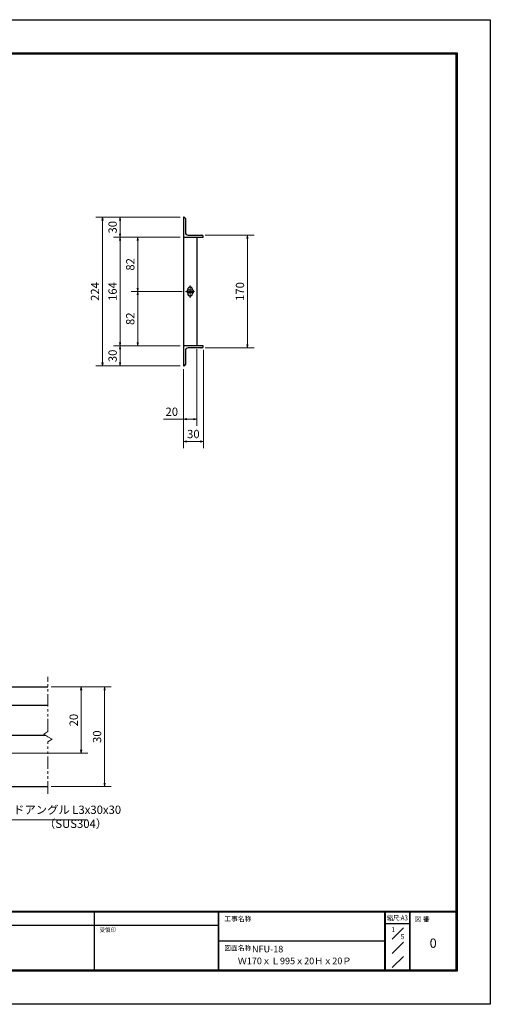
# Model space of a CAD drawing. Extents: x 0 to 2100, y 0 to 1485.
# Drawn here: x 1391 to 2100, y 0 to 1485 of the extents above; entities that cross this region are included whole.
import ezdxf
from ezdxf.enums import TextEntityAlignment as Align

# ---------------------------------------------------------------- set-up
doc = ezdxf.new("R2010")
doc.units = 0
doc.header["$LTSCALE"] = 15
doc.header["$MEASUREMENT"] = 0
for name, pattern in [('CENTER', [2, 1.25, -0.25, 0.25, -0.25]), ('DASHED', [0.75, 0.5, -0.25]), ('PHANTOM', [2.5, 1.25, -0.25, 0.25, -0.25, 0.25, -0.25])]:
    doc.linetypes.add(name, pattern=pattern)
doc.layers.get('0').update_dxf_attribs({"color": 5, "linetype": 'CONTINUOUS'})
doc.layers.get('DEFPOINTS').update_dxf_attribs({"color": 250, "linetype": 'CONTINUOUS'})
for name, color, linetype in [('1-外形線', 7, 'CONTINUOUS'), ('2-中心線', 1, 'CENTER'), ('3-点\u3000線', 6, 'DASHED'), ('4-細\u3000線', 8, 'CONTINUOUS'), ('5-仮想線', 94, 'PHANTOM'), ('6-寸法文字', 7, 'CONTINUOUS'), ('7-図\u3000枠', 160, 'CONTINUOUS')]:
    doc.layers.add(name, color=color, linetype=linetype)
for name, color, linetype, lineweight in [('中心線', 6, 'CENTER', 18), ('寸法注釈', 30, 'CONTINUOUS', 18), ('想像線', 252, 'PHANTOM', 15), ('蓋', 5, 'CONTINUOUS', 25)]:
    doc.layers.add(name, color=color, linetype=linetype, lineweight=lineweight)
doc.styles.add('BIGFONT', font='romans.shx', dxfattribs={"width": 0.7336, "bigfont": 'extfont.shx'})
doc.styles.get("Standard").update_dxf_attribs({"font": 'ROMANS.SHX', "width": 0.8, "height": 12.5, "bigfont": 'EXTFONT.SHX'})
doc.dimstyles.get("Standard").update_dxf_attribs({"dimscale": 5, "dimtxt": 12.5, "dimasz": 2, "dimexe": 0.5, "dimexo": 0.5, "dimgap": 0.5, "dimtad": 3, "dimdec": 4, "dimdsep": 46, "dimtxsty": 'Standard', "dimblk1": 'OPEN', "dimblk2": 'OPEN', "dimsah": 1, "dimcen": 0, "dimclrd": 30, "dimclre": 30, "dimclrt": 256, "dimadec": 4, "dimazin": 2, "dimtfac": 1, "dimtdec": 4, "dimtmove": 0, "dimatfit": 3, "dimldrblk": 'OPEN', "dimfxl": 0, "dimtolj": 1, "dimlwd": -1, "dimlwe": -1, "dimarcsym": 0})

# ---------------------------------------------------------------- blocks, each defined once
blk = doc.blocks.new('_OPEN')
at = {"color": 0, "linetype": 'ByBlock'}
for p, q in [((-1, 0.17), (0, 0)), ((0, 0), (-1, -0.17)), ((0, 0), (-1, 0))]:
    blk.add_line(p, q, dxfattribs=at)
blk = doc.blocks.new('*D80')
at = {"layer": 'DEFPOINTS', "color": 0}
for p in [(1637.7, 1157), (1542.3, 993), (1637.7, 993)]:
    blk.add_point(p, dxfattribs=at)
at = {"layer": '寸法注釈', "color": 30}
for p, q in [((1632.7, 1157), (1532.3, 1157)), ((1542.3, 1152), (1542.3, 998)), ((1632.7, 993), (1532.3, 993))]:
    blk.add_line(p, q, dxfattribs=at)
at = {"layer": '寸法注釈', "color": 30, "xscale": 5, "yscale": 5, "zscale": 5}
for p, rotation in [((1542.3, 1157), 90), ((1542.3, 993), 270)]:
    blk.add_blockref('_OPEN', p, dxfattribs=dict(at, rotation=rotation))
at = {"layer": '寸法注釈', "color": 7, "insert": (1531, 1075), "char_height": 12.5, "attachment_point": 5, "rotation": 90, "style": 'BIGFONT'}
blk.add_mtext('\\A1;164', dxfattribs=at)
blk = doc.blocks.new('_Dot')
at = {"color": 0, "linetype": 'ByBlock', "lineweight": -2}
blk.add_line((-0.5, 0), (-1, 0), dxfattribs=at)
at = {"color": 0, "linetype": 'ByBlock', "const_width": 0.5}
blk.add_lwpolyline([(-0.25, 0, 1), (0.25, 0, 1)], format="xyb", close=True, dxfattribs=at)
blk = doc.blocks.new('*D81')
at = {"layer": 'DEFPOINTS', "color": 0}
for p in [(1640.9, 1075), (1568.8, 993), (1637.7, 993)]:
    blk.add_point(p, dxfattribs=at)
at = {"layer": '寸法注釈', "color": 30}
for p, q in [((1635.9, 1075), (1558.8, 1075)), ((1568.8, 1070), (1568.8, 998)), ((1632.7, 993), (1558.8, 993))]:
    blk.add_line(p, q, dxfattribs=at)
at = {"layer": '寸法注釈', "color": 30, "xscale": 5, "yscale": 5, "zscale": 5}
for p, rotation in [((1568.8, 1075), 90), ((1568.8, 993), 270)]:
    blk.add_blockref('_OPEN', p, dxfattribs=dict(at, rotation=rotation))
at = {"layer": '寸法注釈', "color": 7, "insert": (1557.6, 1034), "char_height": 12.5, "attachment_point": 5, "rotation": 90, "style": 'BIGFONT'}
blk.add_mtext('\\A1;82', dxfattribs=at)
blk = doc.blocks.new('*D82')
at = {"layer": 'DEFPOINTS', "color": 0}
for p in [(1637.7, 1157), (1568.8, 1075), (1640.9, 1075)]:
    blk.add_point(p, dxfattribs=at)
at = {"layer": '寸法注釈', "color": 30}
for p, q in [((1632.7, 1157), (1558.8, 1157)), ((1568.8, 1152), (1568.8, 1080)), ((1635.9, 1075), (1558.8, 1075))]:
    blk.add_line(p, q, dxfattribs=at)
at = {"layer": '寸法注釈', "color": 30, "xscale": 5, "yscale": 5, "zscale": 5}
for p, rotation in [((1568.8, 1157), 90), ((1568.8, 1075), 270)]:
    blk.add_blockref('_OPEN', p, dxfattribs=dict(at, rotation=rotation))
at = {"layer": '寸法注釈', "color": 7, "insert": (1557.6, 1116), "char_height": 12.5, "attachment_point": 5, "rotation": 90, "style": 'BIGFONT'}
blk.add_mtext('\\A1;82', dxfattribs=at)
blk = doc.blocks.new('*D83')
at = {"layer": 'DEFPOINTS', "color": 0}
for p in [(1665.7, 1160), (1734.1, 1160), (1665.7, 990)]:
    blk.add_point(p, dxfattribs=at)
at = {"layer": '寸法注釈', "color": 30}
for p, q in [((1670.7, 1160), (1744.1, 1160)), ((1734.1, 995), (1734.1, 1155)), ((1670.7, 990), (1744.1, 990))]:
    blk.add_line(p, q, dxfattribs=at)
at = {"layer": '寸法注釈', "color": 30, "xscale": 5, "yscale": 5, "zscale": 5}
for p, rotation in [((1734.1, 1160), 90), ((1734.1, 990), 270)]:
    blk.add_blockref('_OPEN', p, dxfattribs=dict(at, rotation=rotation))
at = {"layer": '寸法注釈', "color": 7, "insert": (1722.9, 1075), "char_height": 12.5, "attachment_point": 5, "rotation": 90, "style": 'BIGFONT'}
blk.add_mtext('\\A1;170', dxfattribs=at)
blk = doc.blocks.new('*D84')
at = {"layer": 'DEFPOINTS', "color": 0}
for p in [(1637.7, 993), (1542.3, 963), (1637.7, 963)]:
    blk.add_point(p, dxfattribs=at)
at = {"layer": '寸法注釈', "color": 30}
for p, q in [((1632.7, 993), (1532.3, 993)), ((1542.3, 988), (1542.3, 968)), ((1632.7, 963), (1532.3, 963))]:
    blk.add_line(p, q, dxfattribs=at)
at = {"layer": '寸法注釈', "color": 30, "xscale": 5, "yscale": 5, "zscale": 5}
for p, rotation in [((1542.3, 993), 90), ((1542.3, 963), 270)]:
    blk.add_blockref('_OPEN', p, dxfattribs=dict(at, rotation=rotation))
at = {"layer": '寸法注釈', "color": 7, "insert": (1531, 978), "char_height": 12.5, "attachment_point": 5, "rotation": 90, "style": 'BIGFONT'}
blk.add_mtext('\\A1;30', dxfattribs=at)
blk = doc.blocks.new('*D85')
at = {"layer": 'DEFPOINTS', "color": 0}
for p in [(1542.3, 1187), (1637.7, 1187), (1637.7, 1157)]:
    blk.add_point(p, dxfattribs=at)
at = {"layer": '寸法注釈', "color": 30}
for p, q in [((1632.7, 1187), (1532.3, 1187)), ((1542.3, 1162), (1542.3, 1182)), ((1632.7, 1157), (1532.3, 1157))]:
    blk.add_line(p, q, dxfattribs=at)
at = {"layer": '寸法注釈', "color": 30, "xscale": 5, "yscale": 5, "zscale": 5}
for p, rotation in [((1542.3, 1187), 90), ((1542.3, 1157), 270)]:
    blk.add_blockref('_OPEN', p, dxfattribs=dict(at, rotation=rotation))
at = {"layer": '寸法注釈', "color": 7, "insert": (1531, 1172), "char_height": 12.5, "attachment_point": 5, "rotation": 90, "style": 'BIGFONT'}
blk.add_mtext('\\A1;30', dxfattribs=at)
blk = doc.blocks.new('*D86')
at = {"layer": 'DEFPOINTS', "color": 0}
for p in [(1657.7, 993), (1637.7, 963), (1637.7, 882.5)]:
    blk.add_point(p, dxfattribs=at)
at = {"layer": '寸法注釈', "color": 30}
for p, q in [((1657.7, 988), (1657.7, 872.5)), ((1637.7, 958), (1637.7, 872.5)), ((1637.7, 882.5), (1607.8, 882.5)), ((1652.7, 882.5), (1642.7, 882.5))]:
    blk.add_line(p, q, dxfattribs=at)
at = {"layer": '寸法注釈', "color": 30, "xscale": 5, "yscale": 5, "zscale": 5, "rotation": 180}
blk.add_blockref('_OPEN', (1637.7, 882.5), dxfattribs=at)
at = {"layer": '寸法注釈', "color": 30, "xscale": 5, "yscale": 5, "zscale": 5}
blk.add_blockref('_OPEN', (1657.7, 882.5), dxfattribs=at)
at = {"layer": '寸法注釈', "color": 7, "insert": (1620.2, 893.7), "char_height": 12.5, "attachment_point": 5, "style": 'BIGFONT'}
blk.add_mtext('\\A1;20', dxfattribs=at)
blk = doc.blocks.new('*D87')
at = {"layer": 'DEFPOINTS', "color": 0}
for p in [(1667.7, 992), (1637.7, 963), (1637.7, 848.8)]:
    blk.add_point(p, dxfattribs=at)
at = {"layer": '寸法注釈', "color": 30}
for p, q in [((1667.7, 987), (1667.7, 838.8)), ((1637.7, 958), (1637.7, 838.8)), ((1662.7, 848.8), (1642.7, 848.8))]:
    blk.add_line(p, q, dxfattribs=at)
at = {"layer": '寸法注釈', "color": 30, "xscale": 5, "yscale": 5, "zscale": 5, "rotation": 180}
blk.add_blockref('_OPEN', (1637.7, 848.8), dxfattribs=at)
at = {"layer": '寸法注釈', "color": 30, "xscale": 5, "yscale": 5, "zscale": 5}
blk.add_blockref('_OPEN', (1667.7, 848.8), dxfattribs=at)
at = {"layer": '寸法注釈', "color": 7, "insert": (1652.7, 860.1), "char_height": 12.5, "attachment_point": 5, "style": 'BIGFONT'}
blk.add_mtext('\\A1;30', dxfattribs=at)
blk = doc.blocks.new('*D89')
at = {"layer": 'DEFPOINTS', "color": 0}
for p in [(1611.1, 1187), (1515.8, 963), (1611.1, 963)]:
    blk.add_point(p, dxfattribs=at)
at = {"layer": '寸法注釈', "color": 30}
for p, q in [((1606.1, 1187), (1505.8, 1187)), ((1515.8, 1182), (1515.8, 968)), ((1606.1, 963), (1505.8, 963))]:
    blk.add_line(p, q, dxfattribs=at)
at = {"layer": '寸法注釈', "color": 30, "xscale": 5, "yscale": 5, "zscale": 5}
for p, rotation in [((1515.8, 1187), 90), ((1515.8, 963), 270)]:
    blk.add_blockref('_OPEN', p, dxfattribs=dict(at, rotation=rotation))
at = {"layer": '寸法注釈', "color": 7, "insert": (1504.5, 1075), "char_height": 12.5, "attachment_point": 5, "rotation": 90, "style": 'BIGFONT'}
blk.add_mtext('\\A1;224', dxfattribs=at)
blk = doc.blocks.new('*D101')
at = {"layer": 'DEFPOINTS', "color": 0}
for p in [(1433.5, 478.6), (1518.9, 478.6), (1433.5, 328.6)]:
    blk.add_point(p, dxfattribs=at)
at = {"layer": '寸法注釈', "color": 30}
for p, q in [((1438.5, 478.6), (1528.9, 478.6)), ((1518.9, 333.6), (1518.9, 473.6)), ((1438.5, 328.6), (1528.9, 328.6))]:
    blk.add_line(p, q, dxfattribs=at)
at = {"layer": '寸法注釈', "color": 30, "xscale": 5, "yscale": 5, "zscale": 5}
for p, rotation in [((1518.9, 478.6), 90), ((1518.9, 328.6), 270)]:
    blk.add_blockref('_OPEN', p, dxfattribs=dict(at, rotation=rotation))
at = {"layer": '寸法注釈', "color": 7, "insert": (1507.6, 403.6), "char_height": 12.5, "attachment_point": 5, "rotation": 90, "style": 'BIGFONT'}
blk.add_mtext('\\A1;30', dxfattribs=at)
blk = doc.blocks.new('*D102')
at = {"layer": 'DEFPOINTS', "color": 0}
for p in [(1433.5, 478.6), (1358.5, 378.6), (1483.7, 378.6)]:
    blk.add_point(p, dxfattribs=at)
at = {"layer": '寸法注釈', "color": 30}
for p, q in [((1438.5, 478.6), (1493.7, 478.6)), ((1483.7, 473.6), (1483.7, 383.6)), ((1363.5, 378.6), (1493.7, 378.6))]:
    blk.add_line(p, q, dxfattribs=at)
at = {"layer": '寸法注釈', "color": 30, "xscale": 5, "yscale": 5, "zscale": 5}
for p, rotation in [((1483.7, 478.6), 90), ((1483.7, 378.6), 270)]:
    blk.add_blockref('_OPEN', p, dxfattribs=dict(at, rotation=rotation))
at = {"layer": '寸法注釈', "color": 7, "insert": (1472.4, 428.6), "char_height": 12.5, "attachment_point": 5, "rotation": 90, "style": 'BIGFONT'}
blk.add_mtext('\\A1;20', dxfattribs=at)

msp = doc.modelspace()

# ---------------------------------------------------------------- linework, layer by layer
at = {"layer": '1-外形線'}
msp.add_line((2048.55, 51.25), (2048.75, 51.25), dxfattribs=at)
at = {"layer": '2-中心線'}
msp.add_line((2048.55, 51.25), (2048.75, 51.25), dxfattribs=at)
at = {"layer": '3-点\u3000線'}
msp.add_line((2048.55, 51.25), (2048.75, 51.25), dxfattribs=at)
at = {"layer": '4-細\u3000線'}
msp.add_line((2048.55, 51.25), (2048.75, 51.25), dxfattribs=at)
at = {"layer": '5-仮想線'}
msp.add_line((2048.55, 51.25), (2048.75, 51.25), dxfattribs=at)
at = {"layer": '6-寸法文字'}
msp.add_line((2048.55, 51.25), (2048.75, 51.25), dxfattribs=at)
at = {"layer": '7-図\u3000枠', "color": 253}
for p, q in [((75, 1435), (2050, 1435)), ((76.25, 1433.75), (2048.75, 1433.75)), ((2048.75, 51.25), (2048.75, 1433.75)), ((2050, 1435), (2050, 50)), ((2048.75, 140), (76.25, 140)), ((2048.75, 138.75), (76.25, 138.75)), ((1503.75, 51.25), (1503.75, 138.75)), ((1690.5, 51.25), (1690.5, 138.75)), ((1691.25, 51.25), (1691.25, 138.75)), ((1941.25, 51.25), (1941.25, 138.75)), ((1942, 51.25), (1942, 138.75)), ((1978.75, 51.25), (1978.75, 138.75)), ((1979.5, 51.25), (1979.5, 138.75)), ((1978.75, 121.25), (1942, 121.25)), ((1690.5, 118.75), (1166.25, 118.75)), ((1969.08, 115.21), (1952.22, 98.34)), ((1941.25, 95), (1691.25, 95)), ((1969.08, 93.73), (1952.22, 76.86)), ((1969.08, 72.26), (1952.22, 55.39)), ((2050, 50), (75, 50)), ((2048.75, 51.25), (76.25, 51.25))]:
    msp.add_line(p, q, dxfattribs=at)
at = {"layer": '7-図\u3000枠'}
msp.add_line((2048.55, 51.25), (2048.75, 51.25), dxfattribs=at)
at = {"layer": 'DEFPOINTS'}
for p, q in [((0, 1485), (2100, 1485)), ((2100, 1485), (2100, 0)), ((2048.55, 51.25), (2048.75, 51.25)), ((2100, 0), (0, 0))]:
    msp.add_line(p, q, dxfattribs=at)
at = {"layer": '中心線'}
for p, q in [((1647.66, 1084.28), (1647.66, 1065.67)), ((1654.47, 1074.98), (1640.85, 1074.98))]:
    msp.add_line(p, q, dxfattribs=at)
at = {"layer": '想像線'}
for p, q in [((1433.5, 411.57), (1433.5, 493.67)), ((1433.5, 411.57), (1427.21, 407.35)), ((1427.21, 407.35), (1433.5, 403.62)), ((1439.79, 399.88), (1433.5, 403.62)), ((1433.5, 395.67), (1439.79, 399.88)), ((1433.5, 317.67), (1433.5, 395.67))]:
    msp.add_line(p, q, dxfattribs=at)
at = {"layer": '蓋'}
for p, q in [((1638.66, 1186.98), (1637.66, 1186.98)), ((1637.66, 1186.98), (1637.66, 1156.98)), ((1640.66, 1184.98), (1640.66, 1163.98)), ((1644.66, 1159.98), (1665.66, 1159.98)), ((1637.66, 1156.98), (1637.66, 992.98)), ((1637.66, 1156.98), (1667.66, 1156.98)), ((1657.66, 1156.98), (1657.66, 992.98)), ((1667.66, 1156.98), (1667.66, 1157.98)), ((1643.16, 1076.98), (1643.16, 1072.98)), ((1652.16, 1076.98), (1643.16, 1076.98)), ((1652.16, 1072.98), (1643.16, 1072.98)), ((1644.16, 1078.23), (1644.16, 1076.98)), ((1644.16, 1072.98), (1644.16, 1071.73)), ((1651.16, 1078.23), (1651.16, 1076.98)), ((1651.16, 1072.98), (1651.16, 1071.73)), ((1652.16, 1076.98), (1652.16, 1072.98)), ((1637.66, 992.98), (1637.66, 962.98)), ((1667.66, 992.98), (1637.66, 992.98)), ((1640.66, 985.98), (1640.66, 964.98)), ((1665.66, 989.98), (1644.66, 989.98)), ((1667.66, 991.98), (1667.66, 992.98)), ((1637.66, 962.98), (1638.66, 962.98)), ((663.5, 478.62), (1433.5, 478.62)), ((1358.5, 451.12), (1433.5, 451.12)), ((1358.5, 406.12), (1429.29, 406.12)), ((663.5, 328.62), (1433.5, 328.62))]:
    msp.add_line(p, q, dxfattribs=at)
for centre, radius, start, end in [((1638.66, 1184.98), 2, 0, 90), ((1644.66, 1163.98), 4, 180, 270), ((1665.66, 1157.98), 2, 0, 90), ((1647.66, 1078.23), 3.5, 0, 180), ((1647.66, 1071.73), 3.5, 180, 0), ((1644.66, 985.98), 4, 90, 180), ((1665.66, 991.98), 2, 270, 0), ((1638.66, 964.98), 2, 270, 0)]:
    msp.add_arc(centre, radius, start, end, dxfattribs=at)

# ---------------------------------------------------------------- texts
at = {"layer": '7-図\u3000枠', "color": 0}
for s, height, p in [('工事名称', 7.5, (1699.24, 125.17)), ('図 番', 7.5, (1985.94, 124.81)), ('受領印', 6, (1511.44, 109.19)), ('図面名称', 7.5, (1699.24, 81.26))]:
    msp.add_text(s, height=height, dxfattribs=at).set_placement(p)
at = {"layer": '7-図\u3000枠', "color": 0, "width": 0.9}
msp.add_text('縮尺:A3', height=7.5, dxfattribs=at).set_placement((1960.03, 126.53), align=Align.CENTER)
at = {"layer": '7-図\u3000枠'}
for s, height, p in [('1', 7.5, (1953.93, 108.85)), ('5', 7.5, (1967.83, 98.31)), ('0', 14, (2013.97, 85.22))]:
    msp.add_text(s, height=height, dxfattribs=at).set_placement(p, align=Align.CENTER)
for s, p in [('NFU-18', (1741.04, 78.27)), ('Ｗ170ｘＬ995ｘ20Ｈｘ20Ｐ', (1719.58, 60.46))]:
    msp.add_text(s, height=10, dxfattribs=at).set_placement(p)
at = {"layer": '寸法注釈', "color": 7, "char_height": 12.5, "attachment_point": 7, "style": 'BIGFONT'}
for s, insert in [('サイドアングル L3x30x30', (1347.09, 283.24)), ('（SUS304）', (1427.68, 262.12))]:
    msp.add_mtext(s, dxfattribs=dict(at, insert=insert))

# ---------------------------------------------------------------- dimensions: what is measured, and where the dimension line sits
at = {"layer": '寸法注釈'}
for base, p1, p2, override, picture, middle in [((1515.75, 962.98), (1611.13, 1186.98), (1611.13, 962.98), {"dimscale": 5, "dimtxt": 2.5, "dimasz": 1, "dimexe": 2, "dimexo": 1, "dimgap": 1, "dimtad": 3, "dimtih": 0, "dimtoh": 0, "dimdec": 1, "dimzin": 8, "dimtxsty": 'BIGFONT', "dimblk": 'Dot', "dimcen": -0.09, "dimclrd": 30, "dimclre": 30, "dimclrt": 7, "dimadec": 1, "dimtdec": 1, "dimtofl": 1, "dimtmove": 1, "dimldrblk": 'Dot', "dimtvp": 1, "dimtzin": 8}, '*D89', (1504.5, 1074.98)), ((1542.28, 1186.98), (1637.66, 1156.98), (1637.66, 1186.98), {"dimscale": 5, "dimtxt": 2.5, "dimasz": 1, "dimexe": 2, "dimexo": 1, "dimgap": 1, "dimtad": 3, "dimtih": 0, "dimtoh": 0, "dimdec": 1, "dimzin": 8, "dimtxsty": 'BIGFONT', "dimblk": 'Dot', "dimcen": -0.09, "dimclrd": 30, "dimclre": 30, "dimclrt": 7, "dimadec": 1, "dimtdec": 1, "dimtofl": 1, "dimldrblk": 'Dot', "dimtvp": 1, "dimtzin": 8}, '*D85', (1531.03, 1171.98)), ((1734.12, 1159.98), (1665.66, 989.98), (1665.66, 1159.98), {"dimscale": 5, "dimtxt": 2.5, "dimasz": 1, "dimexe": 2, "dimexo": 1, "dimgap": 1, "dimtad": 3, "dimtih": 0, "dimtoh": 0, "dimdec": 1, "dimzin": 8, "dimtxsty": 'BIGFONT', "dimblk": 'Dot', "dimcen": -0.09, "dimclrd": 30, "dimclre": 30, "dimclrt": 7, "dimadec": 1, "dimtdec": 1, "dimtofl": 1, "dimldrblk": 'Dot', "dimtvp": 1, "dimtzin": 8}, '*D83', (1722.87, 1074.98)), ((1542.28, 992.98), (1637.66, 1156.98), (1637.66, 992.98), {"dimscale": 5, "dimtxt": 2.5, "dimasz": 1, "dimexe": 2, "dimexo": 1, "dimgap": 1, "dimtad": 3, "dimtih": 0, "dimtoh": 0, "dimdec": 1, "dimzin": 8, "dimtxsty": 'BIGFONT', "dimblk": 'Dot', "dimcen": -0.09, "dimclrd": 30, "dimclre": 30, "dimclrt": 7, "dimadec": 1, "dimtdec": 1, "dimtofl": 1, "dimtmove": 1, "dimldrblk": 'Dot', "dimtvp": 1, "dimtzin": 8}, '*D80', (1531.03, 1074.98)), ((1568.81, 1074.98), (1637.66, 1156.98), (1640.85, 1074.98), {"dimscale": 5, "dimtxt": 2.5, "dimasz": 1, "dimexe": 2, "dimexo": 1, "dimgap": 1, "dimtad": 3, "dimtih": 0, "dimtoh": 0, "dimdec": 1, "dimzin": 8, "dimtxsty": 'BIGFONT', "dimblk": 'Dot', "dimcen": -0.09, "dimclrd": 30, "dimclre": 30, "dimclrt": 7, "dimadec": 1, "dimtdec": 1, "dimtofl": 1, "dimldrblk": 'Dot', "dimtvp": 1, "dimtzin": 8}, '*D82', (1557.56, 1115.98)), ((1568.81, 992.98), (1640.85, 1074.98), (1637.66, 992.98), {"dimscale": 5, "dimtxt": 2.5, "dimasz": 1, "dimexe": 2, "dimexo": 1, "dimgap": 1, "dimtad": 3, "dimtih": 0, "dimtoh": 0, "dimdec": 1, "dimzin": 8, "dimtxsty": 'BIGFONT', "dimblk": 'Dot', "dimcen": -0.09, "dimclrd": 30, "dimclre": 30, "dimclrt": 7, "dimadec": 1, "dimtdec": 1, "dimtofl": 1, "dimtmove": 1, "dimldrblk": 'Dot', "dimtvp": 1, "dimtzin": 8}, '*D81', (1557.56, 1033.98)), ((1542.28, 962.98), (1637.66, 992.98), (1637.66, 962.98), {"dimscale": 5, "dimtxt": 2.5, "dimasz": 1, "dimexe": 2, "dimexo": 1, "dimgap": 1, "dimtad": 3, "dimtih": 0, "dimtoh": 0, "dimdec": 1, "dimzin": 8, "dimtxsty": 'BIGFONT', "dimblk": 'Dot', "dimcen": -0.09, "dimclrd": 30, "dimclre": 30, "dimclrt": 7, "dimadec": 1, "dimtdec": 1, "dimtofl": 1, "dimldrblk": 'Dot', "dimtvp": 1, "dimtzin": 8}, '*D84', (1531.03, 977.98)), ((1483.67, 378.62), (1433.5, 478.62), (1358.5, 378.62), {"dimscale": 5, "dimtxt": 2.5, "dimasz": 1, "dimexe": 2, "dimexo": 1, "dimgap": 1, "dimtad": 3, "dimtih": 0, "dimtoh": 0, "dimdec": 1, "dimlfac": 0.2, "dimzin": 8, "dimtxsty": 'BIGFONT', "dimblk": 'Dot', "dimcen": -0.09, "dimclrd": 30, "dimclre": 30, "dimclrt": 7, "dimadec": 1, "dimtdec": 1, "dimtofl": 1, "dimldrblk": 'Dot', "dimtvp": 1, "dimtzin": 8}, '*D102', (1472.42, 428.62)), ((1518.85, 478.62), (1433.5, 328.62), (1433.5, 478.62), {"dimscale": 5, "dimtxt": 2.5, "dimasz": 1, "dimexe": 2, "dimexo": 1, "dimgap": 1, "dimtad": 3, "dimtih": 0, "dimtoh": 0, "dimdec": 1, "dimlfac": 0.2, "dimzin": 8, "dimtxsty": 'BIGFONT', "dimblk": 'Dot', "dimcen": -0.09, "dimclrd": 30, "dimclre": 30, "dimclrt": 7, "dimadec": 1, "dimtdec": 1, "dimtofl": 1, "dimldrblk": 'Dot', "dimtvp": 1, "dimtzin": 8}, '*D101', (1507.6, 403.62))]:
    dim = msp.add_linear_dim(base=base, p1=p1, p2=p2, angle=90, dimstyle='Standard', override=override, dxfattribs=at)
    dim.commit()
    dim.dimension.update_dxf_attribs({"geometry": picture, "text_midpoint": middle})
for base, p1, picture, middle in [((1637.66, 882.48), (1657.66, 992.98), '*D86', (1620.24, 893.73)), ((1637.66, 848.84), (1667.66, 991.98), '*D87', (1652.66, 860.09))]:
    dim = msp.add_linear_dim(base=base, p1=p1, p2=(1637.66, 962.98), dimstyle='Standard', override={"dimscale": 5, "dimtxt": 2.5, "dimasz": 1, "dimexe": 2, "dimexo": 1, "dimgap": 1, "dimtad": 3, "dimtih": 0, "dimtoh": 0, "dimdec": 1, "dimzin": 8, "dimtxsty": 'BIGFONT', "dimblk": 'Dot', "dimcen": -0.09, "dimclrd": 30, "dimclre": 30, "dimclrt": 7, "dimadec": 1, "dimtdec": 1, "dimtofl": 1, "dimldrblk": 'Dot', "dimtvp": 1, "dimtzin": 8}, dxfattribs=at)
    dim.commit()
    dim.dimension.update_dxf_attribs({"geometry": picture, "text_midpoint": middle})

# ---------------------------------------------------------------- leaders
at = {"layer": '寸法注釈', "annotation_type": 0, "has_hookline": 1, "hookline_direction": 0, "text_width": 145.93}
msp.add_leader([(1295.29, 345.07), (1337.09, 278.24), (1342.09, 278.24)], dimstyle='Standard', override={"dimscale": 5, "dimtxt": 2.5, "dimasz": 1, "dimexe": 2, "dimexo": 1, "dimgap": 1, "dimtad": 3, "dimtih": 0, "dimtoh": 0, "dimdec": 1, "dimlfac": 0.2, "dimzin": 8, "dimtxsty": 'BIGFONT', "dimcen": -0.09, "dimclrd": 30, "dimclre": 30, "dimclrt": 7, "dimadec": 1, "dimtdec": 1, "dimtofl": 1, "dimldrblk": 'Dot', "dimtvp": 1, "dimtzin": 8}, dxfattribs=at)

doc.saveas('drawing.dxf')
